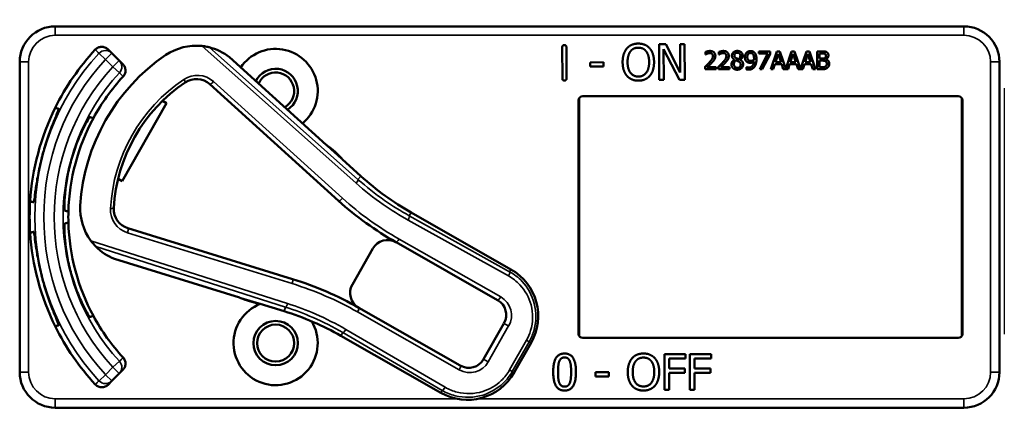
# Model space of a CAD drawing. Units: inches. Extents: x 1 to 168, y 1 to 130.
# Drawn here: x 48 to 51, y 64 to 66 of the extents above; entities that cross this region are included whole.
import ezdxf

# ---------------------------------------------------------------- set-up
doc = ezdxf.new("R2010")
doc.units = ezdxf.units.IN
doc.header["$LTSCALE"] = 7.692308
doc.header["$MEASUREMENT"] = 0
doc.linetypes.add('CHAIN', pattern=[0.7087, 0.4724, -0.0591, 0.1181, -0.0591])
for name, color, linetype, lineweight in [('Centerline (ANSI)', 7, 'CHAIN', 25), ('Visible (ANSI)', 7, 'Continuous', 50), ('Visible Narrow (ANSI)', 7, 'Continuous', 35)]:
    doc.layers.add(name, color=color, linetype=linetype, lineweight=lineweight)

msp = doc.modelspace()

# ---------------------------------------------------------------- linework, layer by layer
at = {"layer": 'Centerline (ANSI)', "linetype": 'CHAIN', "ltscale": 0.952448}
msp.add_line((51.3163, 116.1714), (51.3163, 14.2707), dxfattribs=at)
at = {"layer": 'Visible (ANSI)'}
for p, q in [((51.1743, 65.7632), (47.9793, 65.7632)), ((48.1782, 65.6692), (48.1652, 65.6823)), ((49.7625, 65.5802), (49.7621, 65.69)), ((49.7765, 65.6901), (49.7769, 65.5803)), ((50.1028, 65.7004), (50.1264, 65.7005)), ((50.1033, 65.5754), (50.1028, 65.7004)), ((50.1741, 65.5756), (50.1184, 65.6832)), ((50.1184, 65.6832), (50.1188, 65.5755)), ((50.1264, 65.7005), (50.1771, 65.6017)), ((50.1771, 65.6017), (50.1768, 65.7007)), ((50.1768, 65.7007), (50.1923, 65.7007)), ((50.1923, 65.7007), (50.1927, 65.5757)), ((50.4527, 65.6755), (50.4927, 65.6755)), ((50.4527, 65.6681), (50.4527, 65.6755)), ((50.4927, 65.6755), (50.4927, 65.666)), ((50.4954, 65.6125), (50.5166, 65.6755)), ((50.5166, 65.6755), (50.5269, 65.6755)), ((50.5269, 65.6755), (50.5478, 65.6137)), ((50.5478, 65.6137), (50.5686, 65.6755)), ((50.5686, 65.6755), (50.5789, 65.6755)), ((50.5789, 65.6755), (50.5997, 65.6137)), ((50.5997, 65.6137), (50.6206, 65.6755)), ((50.6206, 65.6755), (50.6309, 65.6755)), ((50.6309, 65.6755), (50.6521, 65.6125)), ((50.6581, 65.6755), (50.6748, 65.6755)), ((50.6581, 65.6125), (50.6581, 65.6755)), ((48.2042, 65.6433), (48.1782, 65.6692)), ((48.2172, 65.6303), (48.2042, 65.6433)), ((48.9322, 65.3472), (48.5915, 65.6554)), ((50.2653, 65.664), (50.2653, 65.673)), ((50.2658, 65.664), (50.2653, 65.664)), ((50.3126, 65.664), (50.3126, 65.673)), ((50.3131, 65.664), (50.3126, 65.664)), ((50.3677, 65.6461), (50.3677, 65.6464)), ((50.3869, 65.646), (50.3869, 65.6457)), ((50.4852, 65.6681), (50.4527, 65.6681)), ((50.4564, 65.6125), (50.4852, 65.6681)), ((50.4927, 65.666), (50.4654, 65.6125)), ((50.5216, 65.6669), (50.5119, 65.6372)), ((50.5313, 65.6372), (50.5216, 65.6669)), ((50.5735, 65.6669), (50.5638, 65.6372)), ((50.5833, 65.6372), (50.5735, 65.6669)), ((50.6255, 65.6669), (50.6158, 65.6372)), ((50.6353, 65.6372), (50.6255, 65.6669)), ((50.6745, 65.6683), (50.6665, 65.6683)), ((50.6665, 65.6683), (50.6665, 65.6499)), ((50.6665, 65.6499), (50.676, 65.6499)), ((50.676, 65.6429), (50.6665, 65.6429)), ((50.6665, 65.6429), (50.6665, 65.6196)), ((50.689, 65.6478), (50.689, 65.6475)), ((47.8543, 65.6382), (47.8543, 64.5482)), ((49.8602, 65.6368), (49.9075, 65.637)), ((49.8603, 65.6217), (49.8602, 65.6368)), ((49.9076, 65.6218), (49.8603, 65.6217)), ((49.9075, 65.637), (49.9076, 65.6218)), ((50.264, 65.6125), (50.264, 65.6214)), ((50.3029, 65.6125), (50.264, 65.6125)), ((50.2719, 65.6198), (50.3029, 65.6198)), ((50.3029, 65.6198), (50.3029, 65.6125)), ((50.3113, 65.6125), (50.3113, 65.6214)), ((50.3501, 65.6125), (50.3113, 65.6125)), ((50.3192, 65.6198), (50.3501, 65.6198)), ((50.3501, 65.6198), (50.3501, 65.6125)), ((50.4096, 65.6202), (50.41, 65.6202)), ((50.4096, 65.6121), (50.4096, 65.6202)), ((50.4654, 65.6125), (50.4564, 65.6125)), ((50.5039, 65.6125), (50.4954, 65.6125)), ((50.5096, 65.6301), (50.5039, 65.6125)), ((50.5336, 65.6301), (50.5096, 65.6301)), ((50.5119, 65.6372), (50.5313, 65.6372)), ((50.5393, 65.6125), (50.5336, 65.6301)), ((50.5558, 65.6125), (50.5393, 65.6125)), ((50.5615, 65.6301), (50.5558, 65.6125)), ((50.5856, 65.6301), (50.5615, 65.6301)), ((50.5638, 65.6372), (50.5833, 65.6372)), ((50.5913, 65.6125), (50.5856, 65.6301)), ((50.6078, 65.6125), (50.5913, 65.6125)), ((50.6135, 65.6301), (50.6078, 65.6125)), ((50.6376, 65.6301), (50.6135, 65.6301)), ((50.6158, 65.6372), (50.6353, 65.6372)), ((50.6433, 65.6125), (50.6376, 65.6301)), ((50.6521, 65.6125), (50.6433, 65.6125)), ((50.6762, 65.6125), (50.6581, 65.6125)), ((50.6665, 65.6196), (50.6732, 65.6196)), ((51.2993, 65.5182), (51.2993, 65.6382)), ((50.1188, 65.5755), (50.1033, 65.5754)), ((50.1927, 65.5757), (50.1741, 65.5756)), ((48.5225, 65.5601), (48.9757, 65.1501)), ((48.3562, 65.5011), (48.3701, 65.4931)), ((49.8193, 64.6832), (49.8193, 65.5032)), ((49.8219, 65.5116), (49.8219, 64.6747)), ((49.8343, 65.5182), (51.1543, 65.5182)), ((51.1667, 64.6747), (51.1667, 65.5116)), ((51.1693, 65.5032), (51.1693, 64.6832)), ((51.2993, 65.5182), (51.2993, 65.5182)), ((51.2993, 64.6682), (51.2993, 65.5182)), ((48.3701, 65.4931), (48.2142, 65.2192)), ((48.9857, 65.2995), (48.9366, 65.3439)), ((49.0542, 65.2368), (48.9887, 65.296)), ((48.2142, 65.2192), (48.2003, 65.2272)), ((49.5817, 64.9093), (49.2306, 65.1091)), ((48.8132, 64.8754), (48.2345, 65.054)), ((49.0957, 64.9823), (49.024, 64.8563)), ((49.1775, 65.0048), (49.5347, 64.8015)), ((48.1878, 64.946), (48.6267, 64.8105)), ((48.6318, 64.8084), (48.695, 64.7889)), ((48.6996, 64.788), (48.7839, 64.762)), ((49.4036, 64.5712), (49.0464, 64.7745)), ((49.5572, 64.7196), (49.4854, 64.5936)), ((48.9838, 64.6755), (49.3349, 64.4757)), ((49.5933, 64.5466), (49.6526, 64.6509)), ((51.1543, 64.6682), (49.8343, 64.6682)), ((51.2993, 64.6682), (51.2993, 64.6682)), ((51.2993, 64.5482), (51.2993, 64.6682)), ((50.1212, 64.486), (50.1212, 64.611)), ((50.1212, 64.611), (50.1959, 64.611)), ((50.1959, 64.611), (50.1959, 64.5962)), ((50.2108, 64.486), (50.2108, 64.611)), ((50.2108, 64.611), (50.2856, 64.611)), ((50.2856, 64.611), (50.2856, 64.5962)), ((50.1378, 64.5962), (50.1378, 64.561)), ((50.1959, 64.5962), (50.1378, 64.5962)), ((50.2274, 64.5962), (50.2274, 64.561)), ((50.2856, 64.5962), (50.2274, 64.5962)), ((48.1782, 64.5171), (48.2042, 64.543)), ((48.2042, 64.543), (48.2172, 64.556)), ((49.8784, 64.5331), (49.8784, 64.5483)), ((49.8784, 64.5483), (49.9257, 64.5483)), ((49.9257, 64.5331), (49.8784, 64.5331)), ((49.9257, 64.5483), (49.9257, 64.5331)), ((50.1378, 64.561), (50.1935, 64.561)), ((50.1935, 64.5462), (50.1378, 64.5462)), ((50.1378, 64.5462), (50.1378, 64.486)), ((50.1935, 64.561), (50.1935, 64.5462)), ((50.2274, 64.561), (50.2831, 64.561)), ((50.2831, 64.5462), (50.2274, 64.5462)), ((50.2274, 64.5462), (50.2274, 64.486)), ((50.2831, 64.561), (50.2831, 64.5462)), ((48.1652, 64.504), (48.1782, 64.5171)), ((50.1378, 64.486), (50.1212, 64.486)), ((50.2274, 64.486), (50.2108, 64.486)), ((47.9793, 64.4232), (51.1743, 64.4232))]:
    msp.add_line(p, q, dxfattribs=at)
for radius in [0.078, 0.065]:
    msp.add_circle((48.7543, 64.6502), radius, dxfattribs=at)
for centre, radius, start, end in [((47.9793, 65.6382), 0.125, 90, 180), ((51.1743, 65.6382), 0.125, 0, 90), ((48.7543, 65.0932), 0.865, 137.148, 153.6658), ((48.475, 65.5054), 0.19, 84.1618, 124.1256), ((48.475, 65.5054), 0.19, 52.1886, 76.0211), ((48.7543, 65.5362), 0.148, 309.7856, 145.9334), ((48.7543, 65.0932), 0.688, 124.1256, 176.5815), ((48.7543, 65.5362), 0.078, 302.4036, 153.3154), ((48.7543, 65.0932), 0.729, 137.3558, 151.5147), ((48.4755, 65.5082), 0.07, 47.8595, 123.8881), ((48.7543, 65.5362), 0.065, 299.2089, 156.5101), ((48.7543, 65.0932), 0.57, 123.8881, 176.819), ((49.8343, 65.5032), 0.015, 90, 180), ((51.1543, 65.5032), 0.015, 0, 90), ((48.7543, 65.0932), 0.865, 153.6658, 176.3342), ((48.7543, 65.0932), 0.729, 151.5147, 178.4853), ((48.9422, 65.3583), 0.015, 227.8595, 229.8601), ((48.7543, 65.0932), 0.31, 53.9826, 54.7457), ((48.7543, 65.0932), 0.31, 41.7364, 53.9826), ((48.7543, 65.0932), 0.8481, 164.0541, 165.9459), ((48.7543, 65.0932), 0.7459, 163.9246, 166.0754), ((48.7543, 65.0932), 0.31, 40.8596, 41.7364), ((49.7255, 65.9787), 1.0005, 227.8595, 240.3536), ((48.7543, 65.0932), 0.865, 176.3342, 183.6658), ((48.2572, 65.1229), 0.19, 176.5815, 216.5453), ((48.2551, 65.1209), 0.07, 176.819, 252.8476), ((49.7255, 65.9787), 1.1175, 227.8595, 240.6212), ((48.7543, 65.0932), 0.729, 178.4853, 181.5147), ((48.7543, 65.0932), 0.729, 181.5147, 208.4853), ((48.7543, 65.0932), 0.865, 183.6658, 206.3342), ((48.2572, 65.1229), 0.19, 224.686, 248.5185), ((49.1478, 64.9526), 0.06, 60.6212, 150.3536), ((49.1478, 64.9526), 0.06, 60.3536, 60.6212), ((48.7543, 65.0932), 0.7459, 193.9246, 196.0754), ((48.7543, 65.0932), 0.8481, 194.0541, 195.9459), ((49.488, 64.7446), 0.1895, 330.3536, 60.3536), ((48.4691, 63.7603), 1.167, 60.3536, 72.8476), ((49.0761, 64.8266), 0.06, 150.3536, 240.218), ((48.6223, 64.7962), 0.015, 70.847, 72.8476), ((48.7543, 65.0932), 0.31, 245.9614, 246.7245), ((48.7543, 64.6502), 0.148, 111.4889, 30.9937), ((48.7543, 65.0932), 0.31, 246.7245, 258.9707), ((48.7543, 65.0932), 0.31, 258.9707, 259.8475), ((49.0761, 64.8266), 0.06, 240.2208, 240.3536), ((49.505, 64.7493), 0.06, 330.3536, 60.3536), ((48.7543, 65.0932), 0.729, 208.4853, 222.6442), ((48.4889, 63.806), 1.0005, 60.3536, 72.8476), ((48.7543, 65.0932), 0.865, 206.3342, 222.852), ((49.8343, 64.6832), 0.015, 180, 270), ((51.1543, 64.6832), 0.015, 270, 0), ((49.4333, 64.6233), 0.06, 240.3536, 330.3536), ((47.9793, 64.5482), 0.125, 180, 270), ((49.4286, 64.6403), 0.1895, 240.3536, 330.3536), ((51.1743, 64.5482), 0.125, 270, 0)]:
    msp.add_arc(centre, radius, start, end, dxfattribs=at)
for points, knots in [([(48.1202, 65.6815), (48.123, 65.6844), (48.1263, 65.6868), (48.1337, 65.6903), (48.1377, 65.6912), (48.1458, 65.6916), (48.1498, 65.691), (48.1558, 65.6888), (48.1579, 65.6878), (48.1618, 65.6854), (48.1636, 65.6839), (48.1652, 65.6823)], [0, 0, 0, 0, 0.0309973, 0.0309973, 0.0619995, 0.0619995, 0.0930125, 0.0930125, 0.1105083, 0.1105083, 0.1280046, 0.1280046, 0.1280046, 0.1280046]), ([(48.5208, 65.6898), (48.5208, 65.6898), (48.5206, 65.6898), (48.52, 65.69), (48.5195, 65.6901), (48.5173, 65.6906), (48.5145, 65.6913), (48.5071, 65.6927), (48.5005, 65.6938), (48.4943, 65.6944)], [0.16237387, 0.16237387, 0.16237387, 0.16237387, 0.16846071, 0.16846071, 0.1759696, 0.1759696, 0.20043322, 0.20043322, 0.24827021, 0.24827021, 0.24827021, 0.24827021]), ([(48.2172, 65.6303), (48.2201, 65.6274), (48.2224, 65.624), (48.2255, 65.6165), (48.2263, 65.6125), (48.2264, 65.6043), (48.2256, 65.6003), (48.2227, 65.593), (48.2207, 65.5898), (48.2181, 65.587)], [0, 0, 0, 0, 0.031028, 0.031028, 0.0620505, 0.0620505, 0.0930619, 0.0930619, 0.1218116, 0.1218116, 0.1218116, 0.1218116]), ([(47.9389, 65.3262), (47.9443, 65.345), (47.9506, 65.3648), (47.9634, 65.4011), (47.9697, 65.4175), (47.9801, 65.4434), (47.9848, 65.4545), (47.9909, 65.4695), (47.9922, 65.4733), (47.9918, 65.4735), (47.9918, 65.4735), (47.9918, 65.4735), (47.9917, 65.4735)], [-0.5962576, -0.5962576, -0.5962576, -0.5962576, -0.4471363, -0.4471363, -0.2978446, -0.2978446, -0.1489223, -0.1489223, 0, 0, 0, 0.0020688, 0.0020688, 0.0020688, 0.0020688]), ([(48.1008, 65.4443), (48.1003, 65.4444), (48.0979, 65.441), (48.0895, 65.427), (48.0836, 65.4162), (48.0712, 65.391), (48.0639, 65.3748), (48.0498, 65.3387), (48.0431, 65.3188), (48.0376, 65.2998), (48.0376, 65.2997), (48.0376, 65.2997)], [1.1948209, 1.1948209, 1.1948209, 1.1948209, 1.3431277, 1.3431277, 1.4938108, 1.4938108, 1.6444442, 1.6444442, 1.7950775, 1.7950775, 1.7952734, 1.7952734, 1.7952734, 1.7952734]), ([(48.932, 65.3473), (48.932, 65.3473), (48.932, 65.3473), (48.9323, 65.3471), (48.9324, 65.347), (48.9327, 65.3467), (48.9329, 65.3466), (48.9331, 65.3464), (48.9332, 65.3464), (48.9333, 65.3463)], [-0.000044042, -0.000044042, -0.000044042, -0.000044042, 0, 0, 0.002429277, 0.002429277, 0.004561471, 0.004561471, 0.006961386, 0.006961386, 0.006961386, 0.006961386]), ([(47.9037, 65.1451), (47.9038, 65.1451), (47.9038, 65.1451), (47.9043, 65.145), (47.905, 65.149), (47.9072, 65.165), (47.9087, 65.177), (47.9126, 65.2046), (47.9153, 65.2219), (47.9224, 65.2597), (47.9269, 65.2801), (47.9316, 65.2991)], [1.20024, 1.20024, 1.20024, 1.20024, 1.2023087, 1.2023087, 1.351231, 1.351231, 1.5001533, 1.5001533, 1.6494451, 1.6494451, 1.7985663, 1.7985663, 1.7985663, 1.7985663]), ([(48.0303, 65.2727), (48.0303, 65.2726), (48.0303, 65.2726), (48.0256, 65.2534), (48.0214, 65.2328), (48.0156, 65.1945), (48.0138, 65.1768), (48.0119, 65.1487), (48.0117, 65.1364), (48.0119, 65.1201), (48.0123, 65.116), (48.0128, 65.1158)], [1.7936569, 1.7936569, 1.7936569, 1.7936569, 1.7938527, 1.7938527, 1.9444861, 1.9444861, 2.0951195, 2.0951195, 2.2458025, 2.2458025, 2.3941094, 2.3941094, 2.3941094, 2.3941094]), ([(48.0128, 65.0705), (48.0123, 65.0703), (48.0119, 65.0662), (48.0117, 65.0499), (48.0119, 65.0376), (48.0138, 65.0095), (48.0156, 64.9919), (48.0214, 64.9536), (48.0256, 64.9329), (48.0303, 64.9137), (48.0303, 64.9137), (48.0303, 64.9137)], [1.1948209, 1.1948209, 1.1948209, 1.1948209, 1.3431277, 1.3431277, 1.4938108, 1.4938108, 1.6444442, 1.6444442, 1.7950775, 1.7950775, 1.7952734, 1.7952734, 1.7952734, 1.7952734]), ([(47.9316, 64.8872), (47.9269, 64.9062), (47.9224, 64.9266), (47.9153, 64.9644), (47.9126, 64.9818), (47.9087, 65.0093), (47.9072, 65.0213), (47.905, 65.0373), (47.9043, 65.0413), (47.9038, 65.0412), (47.9038, 65.0412), (47.9038, 65.0412), (47.9037, 65.0412)], [-0.5962576, -0.5962576, -0.5962576, -0.5962576, -0.4471363, -0.4471363, -0.2978446, -0.2978446, -0.1489223, -0.1489223, 0, 0, 0, 0.0020688, 0.0020688, 0.0020688, 0.0020688]), ([(48.1046, 65.0097), (48.1089, 65.0039), (48.1139, 64.998), (48.1188, 64.9926), (48.1203, 64.9912), (48.1216, 64.9898), (48.1221, 64.9893), (48.1221, 64.9892)], [0.07641991, 0.07641991, 0.07641991, 0.07641991, 0.13196431, 0.13196431, 0.15117408, 0.15117408, 0.16245787, 0.16245787, 0.16245787, 0.16245787]), ([(48.0376, 64.8866), (48.0376, 64.8866), (48.0376, 64.8866), (48.0431, 64.8675), (48.0498, 64.8476), (48.0639, 64.8115), (48.0712, 64.7953), (48.0836, 64.7701), (48.0895, 64.7593), (48.0979, 64.7453), (48.1003, 64.7419), (48.1008, 64.7421)], [1.7936569, 1.7936569, 1.7936569, 1.7936569, 1.7938527, 1.7938527, 1.9444861, 1.9444861, 2.0951195, 2.0951195, 2.2458025, 2.2458025, 2.3941094, 2.3941094, 2.3941094, 2.3941094]), ([(47.9917, 64.7128), (47.9918, 64.7128), (47.9918, 64.7128), (47.9922, 64.7131), (47.9909, 64.7169), (47.9848, 64.7318), (47.9801, 64.743), (47.9697, 64.7688), (47.9634, 64.7852), (47.9506, 64.8215), (47.9443, 64.8413), (47.9389, 64.8602)], [1.20024, 1.20024, 1.20024, 1.20024, 1.2023087, 1.2023087, 1.351231, 1.351231, 1.5001533, 1.5001533, 1.6494451, 1.6494451, 1.7985663, 1.7985663, 1.7985663, 1.7985663]), ([(48.6281, 64.81), (48.628, 64.81), (48.628, 64.81), (48.6279, 64.8101), (48.6277, 64.8102), (48.6272, 64.8104), (48.6269, 64.8105), (48.6266, 64.8106), (48.6266, 64.8106), (48.6266, 64.8106)], [0, 0, 0, 0, 0.000161867, 0.000161867, 0.003589318, 0.003589318, 0.007390752, 0.007390752, 0.007448753, 0.007448753, 0.007448753, 0.007448753]), ([(48.2181, 64.5993), (48.2209, 64.5963), (48.223, 64.5928), (48.2258, 64.5852), (48.2265, 64.5811), (48.2262, 64.573), (48.2253, 64.569), (48.222, 64.5618), (48.2199, 64.5587), (48.2172, 64.556)], [0, 0, 0, 0, 0.0309976, 0.0309976, 0.0620017, 0.0620017, 0.0930171, 0.0930171, 0.1218099, 0.1218099, 0.1218099, 0.1218099]), ([(48.1652, 64.504), (48.1623, 64.5012), (48.1589, 64.4989), (48.1514, 64.4957), (48.1474, 64.4949), (48.1392, 64.4948), (48.1352, 64.4956), (48.1293, 64.498), (48.1273, 64.4991), (48.1235, 64.5017), (48.1218, 64.5032), (48.1202, 64.5049)], [0, 0, 0, 0, 0.031028, 0.031028, 0.0620505, 0.0620505, 0.0930619, 0.0930619, 0.1105343, 0.1105343, 0.1280062, 0.1280062, 0.1280062, 0.1280062])]:
    msp.add_open_spline(points, degree=3, knots=knots, dxfattribs=at)
for points, degree in [([(49.7621, 65.69), (49.7621, 65.6974), (49.7693, 65.6974)], 2), ([(49.7693, 65.6974), (49.7765, 65.6975), (49.7765, 65.6901)], 2), ([(49.9743, 65.6374), (49.9742, 65.6531), (49.982, 65.6771), (49.9891, 65.6857)], 2), ([(49.9891, 65.6857), (49.9964, 65.694), (50.0167, 65.7027), (50.0293, 65.7028)], 2), ([(49.9916, 65.6375), (49.9916, 65.6497), (49.9968, 65.6689), (50.0017, 65.6753)], 2), ([(50.0017, 65.6753), (50.0069, 65.682), (50.0204, 65.6884), (50.0294, 65.6884)], 2), ([(50.0293, 65.7028), (50.042, 65.7028), (50.0625, 65.694), (50.0697, 65.686)], 2), ([(50.0294, 65.6884), (50.0381, 65.6884), (50.0521, 65.682), (50.0571, 65.6755)], 2), ([(50.0571, 65.6755), (50.062, 65.6693), (50.0674, 65.6501), (50.0675, 65.6378)], 2), ([(50.0697, 65.686), (50.0768, 65.6777), (50.0848, 65.6534), (50.0848, 65.6378)], 2), ([(50.2653, 65.673), (50.2679, 65.6743), (50.2773, 65.6768), (50.2815, 65.6768)], 2), ([(50.2815, 65.6768), (50.2903, 65.6768), (50.3003, 65.6674), (50.3003, 65.6595)], 2), ([(50.3126, 65.673), (50.3152, 65.6743), (50.3246, 65.6768), (50.3287, 65.6768)], 2), ([(50.3287, 65.6768), (50.3376, 65.6768), (50.3475, 65.6674), (50.3475, 65.6595)], 2), ([(50.3586, 65.6603), (50.3586, 65.6674), (50.3693, 65.6769), (50.3776, 65.6769)], 2), ([(50.3776, 65.6769), (50.3862, 65.6769), (50.3965, 65.6679), (50.3965, 65.6609)], 2), ([(50.41, 65.6708), (50.4126, 65.6736), (50.4202, 65.6767), (50.4241, 65.6767)], 2), ([(50.4241, 65.6767), (50.4284, 65.6767), (50.4355, 65.6738), (50.4381, 65.6711)], 2), ([(50.6748, 65.6755), (50.6815, 65.6755), (50.6883, 65.6746), (50.6913, 65.6729)], 2), ([(48.5915, 65.6554), (48.5915, 65.6554), (48.5915, 65.6555), (48.5914, 65.6555)], 3), ([(50.2719, 65.6675), (50.2701, 65.6668), (50.2668, 65.6647), (50.2658, 65.664)], 2), ([(50.2809, 65.6695), (50.2786, 65.6695), (50.274, 65.6684), (50.2719, 65.6675)], 2), ([(50.2792, 65.6366), (50.2864, 65.6445), (50.2917, 65.654), (50.2917, 65.659)], 2), ([(50.2886, 65.6669), (50.2871, 65.6682), (50.2832, 65.6695), (50.2809, 65.6695)], 2), ([(50.2917, 65.659), (50.2917, 65.6617), (50.29, 65.6657), (50.2886, 65.6669)], 2), ([(50.297, 65.6469), (50.2955, 65.6441), (50.291, 65.6387), (50.2886, 65.6361)], 2), ([(50.3003, 65.6595), (50.3003, 65.6557), (50.2985, 65.6495), (50.297, 65.6469)], 2), ([(50.3192, 65.6675), (50.3174, 65.6668), (50.3141, 65.6647), (50.3131, 65.664)], 2), ([(50.3281, 65.6695), (50.3259, 65.6695), (50.3213, 65.6684), (50.3192, 65.6675)], 2), ([(50.3265, 65.6366), (50.3337, 65.6445), (50.339, 65.654), (50.339, 65.659)], 2), ([(50.3358, 65.6669), (50.3344, 65.6682), (50.3305, 65.6695), (50.3281, 65.6695)], 2), ([(50.339, 65.659), (50.339, 65.6617), (50.3373, 65.6657), (50.3358, 65.6669)], 2), ([(50.3443, 65.6469), (50.3427, 65.6441), (50.3383, 65.6387), (50.3358, 65.6361)], 2), ([(50.3475, 65.6595), (50.3475, 65.6557), (50.3458, 65.6495), (50.3443, 65.6469)], 2), ([(50.3571, 65.6299), (50.3571, 65.635), (50.3625, 65.6435), (50.3677, 65.6461)], 2), ([(50.3677, 65.6464), (50.3631, 65.6491), (50.3586, 65.6555), (50.3586, 65.6603)], 2), ([(50.3728, 65.644), (50.3693, 65.6417), (50.3656, 65.6348), (50.3656, 65.6305)], 2), ([(50.3775, 65.6707), (50.373, 65.6707), (50.3671, 65.6656), (50.3671, 65.6613)], 2), ([(50.3671, 65.6613), (50.3671, 65.6581), (50.3701, 65.6538), (50.3731, 65.6521)], 2), ([(50.382, 65.64), (50.3806, 65.6408), (50.3758, 65.6427), (50.3728, 65.644)], 2), ([(50.3731, 65.6521), (50.3744, 65.6514), (50.3798, 65.6489), (50.382, 65.6481)], 2), ([(50.3883, 65.6608), (50.3883, 65.665), (50.3826, 65.6707), (50.3775, 65.6707)], 2), ([(50.382, 65.6481), (50.3857, 65.6509), (50.3883, 65.6569), (50.3883, 65.6608)], 2), ([(50.3894, 65.6292), (50.3894, 65.6331), (50.3864, 65.6377), (50.382, 65.64)], 2), ([(50.3965, 65.6609), (50.3965, 65.6566), (50.3916, 65.6483), (50.3869, 65.646)], 2), ([(50.3869, 65.6457), (50.3925, 65.6432), (50.3981, 65.6358), (50.3981, 65.63)], 2), ([(50.4041, 65.655), (50.4041, 65.6598), (50.4073, 65.6679), (50.41, 65.6708)], 2), ([(50.4109, 65.6389), (50.4076, 65.6415), (50.4041, 65.6494), (50.4041, 65.655)], 2), ([(50.4241, 65.6698), (50.4189, 65.6698), (50.4127, 65.6624), (50.4127, 65.6553)], 2), ([(50.4127, 65.6553), (50.4127, 65.6514), (50.4147, 65.6462), (50.417, 65.6444)], 2), ([(50.417, 65.6444), (50.4186, 65.643), (50.4226, 65.6422), (50.425, 65.6422)], 2), ([(50.4178, 65.6185), (50.4261, 65.6185), (50.4355, 65.6295), (50.4362, 65.6396)], 2), ([(50.4362, 65.6396), (50.4328, 65.6373), (50.4267, 65.6352), (50.4231, 65.6352)], 2), ([(50.432, 65.6663), (50.4301, 65.6683), (50.4263, 65.6698), (50.4241, 65.6698)], 2), ([(50.425, 65.6422), (50.4277, 65.6422), (50.4339, 65.6441), (50.4363, 65.6456)], 2), ([(50.4364, 65.6496), (50.4364, 65.656), (50.4341, 65.6641), (50.432, 65.6663)], 2), ([(50.4363, 65.6456), (50.4363, 65.6463), (50.4364, 65.6483), (50.4364, 65.6496)], 2), ([(50.4449, 65.6477), (50.4449, 65.6399), (50.4414, 65.6259), (50.438, 65.6213)], 2), ([(50.4381, 65.6711), (50.4414, 65.6676), (50.4449, 65.6564), (50.4449, 65.6477)], 2), ([(50.6859, 65.6667), (50.6839, 65.6678), (50.6789, 65.6683), (50.6745, 65.6683)], 2), ([(50.676, 65.6499), (50.6799, 65.6499), (50.6836, 65.6507), (50.6856, 65.652)], 2), ([(50.687, 65.6412), (50.685, 65.6423), (50.6803, 65.6429), (50.676, 65.6429)], 2), ([(50.6856, 65.652), (50.6875, 65.6532), (50.6891, 65.6571), (50.6891, 65.6601)], 2), ([(50.6891, 65.6601), (50.6891, 65.6623), (50.6876, 65.6657), (50.6859, 65.6667)], 2), ([(50.6921, 65.6314), (50.6921, 65.635), (50.69, 65.6396), (50.687, 65.6412)], 2), ([(50.6979, 65.6613), (50.6979, 65.6568), (50.6932, 65.6498), (50.689, 65.6478)], 2), ([(50.689, 65.6475), (50.6946, 65.6459), (50.7008, 65.6378), (50.7008, 65.6318)], 2), ([(50.6913, 65.6729), (50.6947, 65.6711), (50.6979, 65.6652), (50.6979, 65.6613)], 2), ([(49.9894, 65.5894), (49.9821, 65.5977), (49.9744, 65.6221), (49.9743, 65.6374)], 2), ([(50.0298, 65.5869), (50.0125, 65.5868), (49.9917, 65.6129), (49.9916, 65.6375)], 2), ([(50.0675, 65.6378), (50.0676, 65.6132), (50.0471, 65.587), (50.0298, 65.5869)], 2), ([(50.0848, 65.6378), (50.0849, 65.6226), (50.0773, 65.598), (50.07, 65.5897)], 2), ([(50.264, 65.6214), (50.2682, 65.6253), (50.2756, 65.6326), (50.2792, 65.6366)], 2), ([(50.2886, 65.6361), (50.2846, 65.6318), (50.2748, 65.6225), (50.2719, 65.6198)], 2), ([(50.3113, 65.6214), (50.3155, 65.6253), (50.3229, 65.6326), (50.3265, 65.6366)], 2), ([(50.3358, 65.6361), (50.3319, 65.6318), (50.3221, 65.6225), (50.3192, 65.6198)], 2), ([(50.3625, 65.6164), (50.3598, 65.619), (50.3571, 65.6259), (50.3571, 65.6299)], 2), ([(50.3776, 65.611), (50.3729, 65.611), (50.3652, 65.6138), (50.3625, 65.6164)], 2), ([(50.3656, 65.6305), (50.3656, 65.6248), (50.3725, 65.6173), (50.3777, 65.6173)], 2), ([(50.3981, 65.63), (50.3981, 65.6219), (50.3864, 65.611), (50.3776, 65.611)], 2), ([(50.3777, 65.6173), (50.383, 65.6173), (50.3894, 65.6237), (50.3894, 65.6292)], 2), ([(50.4167, 65.6112), (50.415, 65.6112), (50.4112, 65.6116), (50.4096, 65.6121)], 2), ([(50.41, 65.6202), (50.411, 65.6196), (50.4155, 65.6185), (50.4178, 65.6185)], 2), ([(50.4231, 65.6352), (50.4196, 65.6352), (50.4138, 65.6367), (50.4109, 65.6389)], 2), ([(50.438, 65.6213), (50.4344, 65.6164), (50.4242, 65.6112), (50.4167, 65.6112)], 2), ([(50.6732, 65.6196), (50.6788, 65.6196), (50.6851, 65.6206), (50.6875, 65.6223)], 2), ([(50.6943, 65.6176), (50.6907, 65.6148), (50.6826, 65.6125), (50.6762, 65.6125)], 2), ([(50.6875, 65.6223), (50.6899, 65.6239), (50.6921, 65.6281), (50.6921, 65.6314)], 2), ([(50.7008, 65.6318), (50.7008, 65.6271), (50.6972, 65.6199), (50.6943, 65.6176)], 2), ([(49.7698, 65.5728), (49.7626, 65.5728), (49.7625, 65.5802)], 2), ([(49.7769, 65.5803), (49.7769, 65.5729), (49.7698, 65.5728)], 2), ([(50.0297, 65.5725), (50.0171, 65.5725), (49.9968, 65.581), (49.9894, 65.5894)], 2), ([(50.07, 65.5897), (50.0623, 65.5809), (50.042, 65.5726), (50.0297, 65.5725)], 2), ([(48.1876, 64.9461), (48.1877, 64.946), (48.1878, 64.946), (48.1878, 64.946)], 3), ([(49.7303, 64.5484), (49.7303, 64.5822), (49.7498, 64.6135), (49.7703, 64.6135)], 2), ([(49.7703, 64.6135), (49.7908, 64.6135), (49.8102, 64.5811), (49.8102, 64.5485)], 2), ([(50.0074, 64.5967), (50.0147, 64.605), (50.0351, 64.6136), (50.0476, 64.6136)], 2), ([(50.0476, 64.6136), (50.0604, 64.6136), (50.0809, 64.6047), (50.0879, 64.5967)], 2), ([(49.7473, 64.5484), (49.7473, 64.5607), (49.7491, 64.5801), (49.7516, 64.5865)], 2), ([(49.7516, 64.5865), (49.7543, 64.5931), (49.7633, 64.5997), (49.7703, 64.5997)], 2), ([(49.7703, 64.5997), (49.7773, 64.5997), (49.7861, 64.5931), (49.7886, 64.5867)], 2), ([(49.7886, 64.5867), (49.7911, 64.5803), (49.7932, 64.5614), (49.7932, 64.5485)], 2), ([(49.9924, 64.5485), (49.9924, 64.5642), (50.0002, 64.5881), (50.0074, 64.5967)], 2), ([(50.0097, 64.5485), (50.0097, 64.5607), (50.015, 64.5799), (50.02, 64.5863)], 2), ([(50.02, 64.5863), (50.0251, 64.593), (50.0387, 64.5992), (50.0477, 64.5992)], 2), ([(50.0477, 64.5992), (50.0564, 64.5992), (50.0704, 64.5928), (50.0754, 64.5863)], 2), ([(50.0754, 64.5863), (50.0802, 64.58), (50.0856, 64.5609), (50.0856, 64.5485)], 2), ([(50.0879, 64.5967), (50.095, 64.5884), (50.1029, 64.5641), (50.1029, 64.5485)], 2), ([(49.7703, 64.4834), (49.7496, 64.4834), (49.7303, 64.5155), (49.7303, 64.5484)], 2), ([(49.7515, 64.5107), (49.7489, 64.5176), (49.7473, 64.5352), (49.7473, 64.5484)], 2), ([(49.8102, 64.5485), (49.8102, 64.5149), (49.7906, 64.4834), (49.7703, 64.4834)], 2), ([(49.7932, 64.5485), (49.7932, 64.5356), (49.7911, 64.5166), (49.7887, 64.5104)], 2), ([(50.0073, 64.5004), (50.0001, 64.5087), (49.9924, 64.5331), (49.9924, 64.5485)], 2), ([(50.0477, 64.4977), (50.0304, 64.4977), (50.0097, 64.5239), (50.0097, 64.5485)], 2), ([(50.0856, 64.5485), (50.0856, 64.5239), (50.0651, 64.4977), (50.0477, 64.4977)], 2), ([(50.1029, 64.5485), (50.1029, 64.5333), (50.0952, 64.5087), (50.0879, 64.5004)], 2), ([(49.7703, 64.4972), (49.763, 64.4972), (49.754, 64.5042), (49.7515, 64.5107)], 2), ([(49.7887, 64.5104), (49.7862, 64.5038), (49.7772, 64.4972), (49.7703, 64.4972)], 2), ([(50.0476, 64.4834), (50.035, 64.4834), (50.0147, 64.492), (50.0073, 64.5004)], 2), ([(50.0879, 64.5004), (50.0802, 64.4917), (50.0599, 64.4834), (50.0476, 64.4834)], 2)]:
    msp.add_open_spline(points, degree=degree, dxfattribs=at)
for points, weights in [([(47.9917, 65.4735), (47.9855, 65.4752), (47.9791, 65.4769)], [2.04476805146, 2.03211287129, 2.01941865383]), ([(48.1136, 65.4408), (48.1073, 65.4425), (48.1008, 65.4443)], [2.19231371403, 2.17692168242, 2.16146392191]), ([(47.8911, 65.1485), (47.8975, 65.1468), (47.9037, 65.1451)], [2.01941865383, 2.03211287129, 2.04476805146]), ([(48.0128, 65.1158), (48.0193, 65.1141), (48.0256, 65.1124)], [2.16146392191, 2.17692168242, 2.19231371403]), ([(48.0256, 65.0739), (48.0193, 65.0722), (48.0128, 65.0705)], [2.19231371403, 2.17692168242, 2.16146392191]), ([(47.9037, 65.0412), (47.8975, 65.0396), (47.8911, 65.0379)], [2.04476805146, 2.03211287129, 2.01941865383]), ([(48.1008, 64.7421), (48.1073, 64.7438), (48.1136, 64.7455)], [2.16146392191, 2.17692168242, 2.19231371403]), ([(47.9791, 64.7094), (47.9855, 64.7111), (47.9917, 64.7128)], [2.01941865383, 2.03211287129, 2.04476805146])]:
    msp.add_rational_spline(points, weights, degree=2, dxfattribs=at)
at = {"layer": 'Visible Narrow (ANSI)'}
for p, q in [((47.9793, 65.7632), (47.9793, 65.7319)), ((51.1743, 65.7632), (51.1743, 65.7319)), ((47.9793, 65.7319), (51.1743, 65.7319)), ((48.4943, 65.6944), (49.0372, 65.2123)), ((49.0438, 65.2253), (48.5208, 65.6898)), ((48.1561, 65.6472), (48.1332, 65.6684)), ((48.1782, 65.6692), (48.1561, 65.6472)), ((48.1561, 65.6472), (48.1821, 65.6212)), ((48.1821, 65.6212), (48.2042, 65.6433)), ((48.5914, 65.6555), (48.932, 65.3473)), ((47.8543, 65.6382), (47.8856, 65.6382)), ((47.8856, 64.5482), (47.8856, 65.6382)), ((48.205, 65.6), (48.1821, 65.6212)), ((51.2681, 65.6382), (51.2681, 64.5482)), ((51.2993, 65.6382), (51.2681, 65.6382)), ((48.9892, 65.1592), (48.536, 65.5693)), ((48.9888, 65.296), (49.0542, 65.2368)), ((49.0438, 65.2253), (49.0542, 65.2368)), ((49.0542, 65.2368), (49.0542, 65.2368)), ((49.224, 65.0976), (49.2306, 65.1091)), ((49.577, 64.9011), (49.224, 65.0976)), ((49.2306, 65.1091), (49.2306, 65.1091)), ((49.2306, 65.1091), (49.5817, 64.9093)), ((49.22, 65.0826), (49.573, 64.8861)), ((48.2335, 65.0377), (48.8122, 64.8591)), ((48.7964, 64.7891), (48.1046, 65.0097)), ((48.1221, 64.9892), (48.7885, 64.7768)), ((49.5456, 64.8126), (49.1884, 65.0159)), ((48.6266, 64.8106), (48.1876, 64.9461)), ((49.5817, 64.9093), (49.577, 64.9011)), ((49.5817, 64.9093), (49.5817, 64.9093)), ((48.784, 64.762), (48.6997, 64.788)), ((48.7885, 64.7768), (48.784, 64.762)), ((48.784, 64.762), (48.7839, 64.762)), ((49.0424, 64.7595), (49.3996, 64.5562)), ((49.5019, 64.5843), (49.5736, 64.7103)), ((49.5572, 64.7196), (49.5736, 64.7103)), ((48.9904, 64.6871), (48.9838, 64.6755)), ((48.9838, 64.6755), (48.9838, 64.6755)), ((49.3349, 64.4757), (48.9838, 64.6755)), ((48.9904, 64.6871), (49.3396, 64.4839)), ((49.3504, 64.495), (49.0012, 64.6982)), ((49.6362, 64.6603), (49.5768, 64.556)), ((49.5864, 64.5505), (49.6458, 64.6548)), ((49.6526, 64.6509), (49.5933, 64.5466)), ((49.6458, 64.6548), (49.6362, 64.6603)), ((49.6458, 64.6548), (49.6526, 64.6509)), ((49.6526, 64.6509), (49.6526, 64.6509)), ((48.1821, 64.5651), (48.205, 64.5863)), ((49.4854, 64.5936), (49.5019, 64.5843)), ((47.8543, 64.5482), (47.8856, 64.5482)), ((48.1332, 64.5179), (48.1561, 64.5392)), ((48.1821, 64.5651), (48.1561, 64.5392)), ((48.1561, 64.5392), (48.1782, 64.5171)), ((48.2042, 64.543), (48.1821, 64.5651)), ((49.5864, 64.5505), (49.5768, 64.556)), ((49.5933, 64.5466), (49.5864, 64.5505)), ((49.5933, 64.5466), (49.5933, 64.5466)), ((51.2993, 64.5482), (51.2681, 64.5482)), ((49.3396, 64.4839), (49.3349, 64.4757)), ((49.3349, 64.4757), (49.3349, 64.4757)), ((49.3922, 64.4544), (47.9793, 64.4544)), ((47.9793, 64.4544), (47.9793, 64.4232)), ((51.1743, 64.4544), (49.465, 64.4544)), ((51.1743, 64.4232), (51.1743, 64.4544))]:
    msp.add_line(p, q, dxfattribs=at)
for centre, radius, start, end in [((47.9793, 65.6382), 0.0937, 90, 180), ((51.1743, 65.6382), 0.0937, 0, 90), ((48.7543, 65.0932), 0.8466, 137.1966, 222.8034), ((48.7543, 65.0932), 0.8153, 137.1966, 222.8034), ((48.7543, 65.0932), 0.7787, 137.3, 222.7), ((48.7543, 65.0932), 0.7474, 137.3, 222.7), ((48.7578, 65.0912), 0.585, 123.8881, 176.819), ((48.479, 65.5063), 0.085, 47.8595, 123.8881), ((49.7255, 65.9787), 1.0005, 227.8595, 240.3536), ((49.7289, 65.9767), 1.1025, 227.8595, 240.6212), ((48.2585, 65.119), 0.085, 176.819, 252.8476), ((49.1513, 64.9507), 0.075, 60.3536, 60.6212), ((49.488, 64.7446), 0.1895, 330.3536, 60.3536), ((48.4725, 63.7584), 1.152, 60.3544, 72.8476), ((49.5085, 64.7474), 0.075, 330.3536, 60.3536), ((48.4889, 63.806), 1.0005, 60.3536, 72.8476), ((49.0795, 64.8247), 0.075, 240.2316, 240.3536), ((49.4367, 64.6214), 0.075, 240.3536, 330.3536), ((47.9793, 64.5482), 0.0937, 180, 270), ((49.4286, 64.6403), 0.1895, 240.3536, 330.3536), ((51.1743, 64.5482), 0.0937, 270, 0)]:
    msp.add_arc(centre, radius, start, end, dxfattribs=at)
for centre, major_axis, ratio, start_param, end_param in [((48.1561, 65.6472), (0.0221, 0.0221), 0.999657, 0, 1.609122), ((48.1821, 65.6212), (0.0221, 0.0221), 0.999657, 4.752518, 6.283185), ((48.4282, 65.5788), (0.0084, -0.0125), 0.120561, 0, 1.333197), ((48.5326, 65.5713), (-0.0101, -0.0111), 0.257114, 0, 1.627708), ((49.0338, 65.2142), (0.01, 0.0112), 0.257599, 4.766904, 6.247059), ((48.9858, 65.1612), (-0.0101, -0.0111), 0.257114, 0, 1.627708), ((48.1702, 65.1256), (0.015, -0.0008), 0.120561, 4.949989, 6.283185), ((49.2166, 65.0845), (0.0073, 0.0131), 0.262913, 4.709887, 6.247005), ((48.23, 65.0397), (0.0044, 0.0143), 0.257114, 4.655478, 6.283185), ((49.1846, 65.018), (-0.0074, -0.0131), 0.262921, 0, 1.569568), ((49.1849, 65.0178), (-0.0074, -0.013), 0.262924, 0, 1.570796), ((49.5696, 64.888), (0.0073, 0.0131), 0.262913, 4.709887, 6.247005), ((48.8088, 64.8611), (0.0044, 0.0143), 0.257114, 4.655478, 6.283185), ((49.5421, 64.8145), (-0.0074, -0.013), 0.262924, 0, 1.570796), ((48.7929, 64.7911), (-0.0046, -0.0143), 0.257599, 0.036126, 1.516281), ((49.039, 64.7614), (0.0074, 0.013), 0.262924, 4.712389, 6.283185), ((48.9978, 64.7001), (-0.0075, -0.013), 0.262913, 0.03618, 1.573298), ((48.1821, 64.5651), (0.0221, -0.0221), 0.999657, 0, 1.530668), ((49.3962, 64.5581), (0.0074, 0.013), 0.262924, 4.712389, 6.283185), ((48.1561, 64.5392), (0.0221, -0.0221), 0.999657, 4.674064, 6.283185), ((49.347, 64.497), (-0.0075, -0.013), 0.262913, 0.03618, 1.573298)]:
    msp.add_ellipse(centre, major_axis=major_axis, ratio=ratio, start_param=start_param, end_param=end_param, dxfattribs=at)
for points, knots in [([(48.1202, 65.6815), (48.1212, 65.6804), (48.1223, 65.6794), (48.1245, 65.6771), (48.1258, 65.6759), (48.127, 65.6746), (48.1282, 65.6734), (48.1295, 65.6722), (48.1315, 65.6701), (48.1324, 65.6692), (48.1332, 65.6684)], [0.077324, 0.077324, 0.077324, 0.077324, 0.506067, 0.506067, 1.012133, 1.012133, 1.012133, 1.5182, 1.5182, 1.867541, 1.867541, 1.867541, 1.867541]), ([(48.205, 65.6), (48.2059, 65.5992), (48.2067, 65.5984), (48.2088, 65.5963), (48.21, 65.595), (48.2113, 65.5938), (48.2125, 65.5926), (48.2137, 65.5914), (48.216, 65.5891), (48.2171, 65.5881), (48.2181, 65.587)], [-1.867541, -1.867541, -1.867541, -1.867541, -1.5182, -1.5182, -1.012134, -1.012134, -1.012134, -0.506067, -0.506067, -0.077324, -0.077324, -0.077324, -0.077324]), ([(49.224, 65.0976), (49.1941, 65.1142), (49.1651, 65.1323), (49.1046, 65.1745), (49.0734, 65.1991), (49.0438, 65.2253)], [-1.5803128, -1.5803128, -1.5803128, -1.5803128, -1.4791929, -1.4791929, -1.3620344, -1.3620344, -1.3620344, -1.3620344]), ([(49.0372, 65.2123), (49.0672, 65.1856), (49.0988, 65.1607), (49.1603, 65.1179), (49.1897, 65.0995), (49.22, 65.0826)], [1.3620344, 1.3620344, 1.3620344, 1.3620344, 1.4791929, 1.4791929, 1.5803128, 1.5803128, 1.5803128, 1.5803128]), ([(49.573, 64.8861), (49.5879, 64.8778), (49.6015, 64.8672), (49.6317, 64.835), (49.6453, 64.8105), (49.6601, 64.7548), (49.6595, 64.7233), (49.6472, 64.6824), (49.6423, 64.671), (49.6362, 64.6603)], [-1.580313, -1.580313, -1.580313, -1.580313, -1.271081, -1.271081, -0.776311, -0.776311, -0.22408, -0.22408, 0, 0, 0, 0]), ([(49.6458, 64.6548), (49.6524, 64.6665), (49.6578, 64.6789), (49.6712, 64.7235), (49.6718, 64.7578), (49.6558, 64.8185), (49.641, 64.8453), (49.608, 64.8805), (49.5932, 64.892), (49.577, 64.9011)], [0, 0, 0, 0, 0.22408, 0.22408, 0.776311, 0.776311, 1.271081, 1.271081, 1.580313, 1.580313, 1.580313, 1.580313]), ([(48.7885, 64.7768), (48.8215, 64.7662), (48.854, 64.754), (48.9216, 64.7245), (48.9566, 64.7068), (48.9904, 64.6871)], [1.3620344, 1.3620344, 1.3620344, 1.3620344, 1.4645259, 1.4645259, 1.5803128, 1.5803128, 1.5803128, 1.5803128]), ([(49.0012, 64.6982), (48.9669, 64.7182), (48.9314, 64.7361), (48.8628, 64.7661), (48.8298, 64.7785), (48.7964, 64.7891)], [-1.5803128, -1.5803128, -1.5803128, -1.5803128, -1.4645259, -1.4645259, -1.3620344, -1.3620344, -1.3620344, -1.3620344]), ([(49.0423, 64.7595), (49.0433, 64.7613), (49.0441, 64.763), (49.0456, 64.7664), (49.0462, 64.7679), (49.0469, 64.7707), (49.0471, 64.7719), (49.047, 64.7737), (49.0467, 64.7743), (49.0463, 64.7745)], [0, 0, 0, 0, 0.25, 0.25, 0.5, 0.5, 0.75, 0.75, 1, 1, 1, 1]), ([(48.2181, 64.5993), (48.2171, 64.5983), (48.216, 64.5972), (48.2137, 64.595), (48.2125, 64.5937), (48.2113, 64.5925), (48.21, 64.5913), (48.2088, 64.59), (48.2067, 64.588), (48.2059, 64.5871), (48.205, 64.5863)], [0.077324, 0.077324, 0.077324, 0.077324, 0.506067, 0.506067, 1.012134, 1.012134, 1.012134, 1.5182, 1.5182, 1.867541, 1.867541, 1.867541, 1.867541]), ([(49.3396, 64.4839), (49.354, 64.4756), (49.3695, 64.4692), (49.4176, 64.457), (49.4519, 64.4579), (49.5099, 64.4759), (49.5345, 64.4904), (49.5671, 64.5216), (49.5778, 64.5355), (49.5864, 64.5505)], [-1.580313, -1.580313, -1.580313, -1.580313, -1.30318, -1.30318, -0.752523, -0.752523, -0.289432, -0.289432, 0, 0, 0, 0]), ([(49.5768, 64.556), (49.5689, 64.5422), (49.5591, 64.5295), (49.5292, 64.5008), (49.5066, 64.4876), (49.4534, 64.4711), (49.422, 64.4703), (49.3779, 64.4815), (49.3636, 64.4873), (49.3504, 64.495)], [0, 0, 0, 0, 0.289432, 0.289432, 0.752523, 0.752523, 1.30318, 1.30318, 1.580313, 1.580313, 1.580313, 1.580313]), ([(48.1332, 64.5179), (48.1324, 64.5171), (48.1315, 64.5162), (48.1295, 64.5142), (48.1282, 64.5129), (48.127, 64.5117), (48.1258, 64.5105), (48.1245, 64.5092), (48.1223, 64.507), (48.1212, 64.5059), (48.1202, 64.5049)], [-1.867541, -1.867541, -1.867541, -1.867541, -1.5182, -1.5182, -1.012133, -1.012133, -1.012133, -0.506067, -0.506067, -0.077324, -0.077324, -0.077324, -0.077324])]:
    msp.add_open_spline(points, degree=3, knots=knots, dxfattribs=at)
for points in [[(48.9321, 65.3472), (48.9321, 65.3472), (48.9321, 65.3473), (48.932, 65.3473)], [(48.6266, 64.8106), (48.6266, 64.8106), (48.6267, 64.8105), (48.6267, 64.8105)]]:
    msp.add_open_spline(points, degree=3, dxfattribs=at)

doc.saveas('drawing.dxf')
